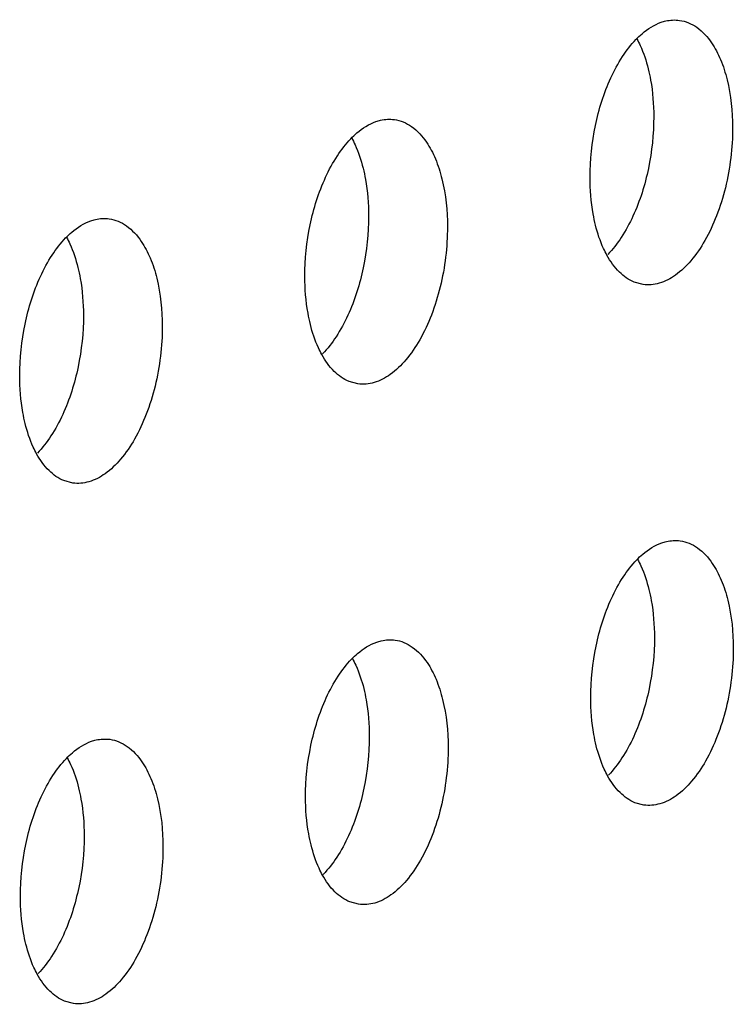
# Model space of a CAD drawing. Units: inches. Extents: x 0 to 34, y 0 to 22.
# Drawn here: x 24.4 to 24.6, y 15.5 to 15.8 of the extents above; entities that cross this region are included whole.
import ezdxf

# ---------------------------------------------------------------- set-up
doc = ezdxf.new("R2010")
doc.units = ezdxf.units.IN
doc.header["$LTSCALE"] = 1.87
doc.header["$MEASUREMENT"] = 0
doc.layers.add('3_ALL_AXES', color=7, linetype='CONTINUOUS')

msp = doc.modelspace()

# ---------------------------------------------------------------- linework, layer by layer
at = {"layer": '3_ALL_AXES', "color": 3, "linetype": 'CONTINUOUS'}
for p, q in [((24.61066, 15.7358), (24.60815, 15.73648)), ((24.53046, 15.7079), (24.52795, 15.70857)), ((24.45025, 15.67999), (24.44775, 15.68067)), ((24.61085, 15.58945), (24.60835, 15.59013)), ((24.53065, 15.56155), (24.52815, 15.56222)), ((24.45045, 15.53364), (24.44794, 15.53432))]:
    msp.add_line(p, q, dxfattribs=at)
for points, knots in [([(24.61573, 15.80953), (24.61616, 15.80968), (24.61783, 15.81017), (24.61963, 15.81027), (24.6209, 15.81009)], [0, 0, 0, 0, 0.259964, 1, 1, 1, 1]), ([(24.6209, 15.81009), (24.62176, 15.80998), (24.62347, 15.80951), (24.62679, 15.80765), (24.62879, 15.80542), (24.62993, 15.80375)], [0, 0, 0, 0, 0.227958, 0.466039, 1, 1, 1, 1]), ([(24.60866, 15.80472), (24.6092, 15.80528), (24.61128, 15.80725), (24.61377, 15.80885), (24.61573, 15.80953)], [0, 0, 0, 0, 0.274566, 1, 1, 1, 1]), ([(24.60157, 15.79389), (24.60252, 15.79596), (24.60459, 15.79979), (24.60724, 15.80325), (24.60866, 15.80472)], [0, 0, 0, 0, 0.52843, 1, 1, 1, 1]), ([(24.62993, 15.80375), (24.63092, 15.80229), (24.63266, 15.79892), (24.63518, 15.79101), (24.63583, 15.78444), (24.63583, 15.77992)], [0, 0, 0, 0, 0.213408, 0.454162, 1, 1, 1, 1]), ([(24.59573, 15.76597), (24.59572, 15.77084), (24.59673, 15.78042), (24.59961, 15.78963), (24.60157, 15.79389)], [0, 0, 0, 0, 0.509504, 1, 1, 1, 1]), ([(24.53553, 15.78163), (24.53596, 15.78178), (24.53763, 15.78227), (24.53942, 15.78237), (24.5407, 15.78219)], [0, 0, 0, 0, 0.259964, 1, 1, 1, 1]), ([(24.52846, 15.77681), (24.529, 15.77738), (24.53108, 15.77935), (24.53357, 15.78095), (24.53553, 15.78163)], [0, 0, 0, 0, 0.274566, 1, 1, 1, 1]), ([(24.5407, 15.78219), (24.54155, 15.78207), (24.54327, 15.78161), (24.54659, 15.77975), (24.54859, 15.77751), (24.54972, 15.77585)], [0, 0, 0, 0, 0.227958, 0.466039, 1, 1, 1, 1]), ([(24.63583, 15.77992), (24.63584, 15.77709), (24.63548, 15.77141), (24.63398, 15.76308), (24.63155, 15.75526), (24.62833, 15.74832), (24.62449, 15.74261), (24.62015, 15.7384), (24.61548, 15.7359), (24.61216, 15.73559), (24.61066, 15.7358)], [0, 0, 0, 0, 0.152903, 0.30709, 0.455996, 0.594539, 0.718715, 0.826201, 0.918093, 1, 1, 1, 1]), ([(24.52137, 15.76598), (24.52232, 15.76806), (24.52438, 15.77188), (24.52704, 15.77534), (24.52846, 15.77681)], [0, 0, 0, 0, 0.52843, 1, 1, 1, 1]), ([(24.54972, 15.77585), (24.55072, 15.77439), (24.55246, 15.77102), (24.55498, 15.76311), (24.55562, 15.75654), (24.55563, 15.75202)], [0, 0, 0, 0, 0.213408, 0.454162, 1, 1, 1, 1]), ([(24.51553, 15.73807), (24.51552, 15.74294), (24.51653, 15.75251), (24.51941, 15.76172), (24.52137, 15.76598)], [0, 0, 0, 0, 0.509504, 1, 1, 1, 1]), ([(24.59728, 15.7525), (24.59702, 15.75355), (24.59609, 15.75798), (24.59574, 15.76252), (24.59573, 15.76597)], [0, 0, 0, 0, 0.23772, 1, 1, 1, 1]), ([(24.44825, 15.74891), (24.4488, 15.74947), (24.45087, 15.75144), (24.45336, 15.75304), (24.45533, 15.75373)], [0, 0, 0, 0, 0.274566, 1, 1, 1, 1]), ([(24.45533, 15.75373), (24.45576, 15.75387), (24.45743, 15.75436), (24.45922, 15.75446), (24.4605, 15.75429)], [0, 0, 0, 0, 0.259964, 1, 1, 1, 1]), ([(24.4605, 15.75429), (24.46135, 15.75417), (24.46307, 15.7537), (24.46638, 15.75184), (24.46839, 15.74961), (24.46952, 15.74794)], [0, 0, 0, 0, 0.227958, 0.466039, 1, 1, 1, 1]), ([(24.55563, 15.75202), (24.55563, 15.74919), (24.55528, 15.7435), (24.55378, 15.73518), (24.55135, 15.72735), (24.54813, 15.72042), (24.54428, 15.71471), (24.53995, 15.7105), (24.53528, 15.708), (24.53196, 15.70769), (24.53046, 15.7079)], [0, 0, 0, 0, 0.152903, 0.30709, 0.455996, 0.594539, 0.718715, 0.826201, 0.918093, 1, 1, 1, 1]), ([(24.60048, 15.74404), (24.60014, 15.74465), (24.59879, 15.74736), (24.59783, 15.75025), (24.59728, 15.7525)], [0, 0, 0, 0, 0.233107, 1, 1, 1, 1]), ([(24.44116, 15.73808), (24.44212, 15.74016), (24.44418, 15.74398), (24.44684, 15.74744), (24.44825, 15.74891)], [0, 0, 0, 0, 0.52843, 1, 1, 1, 1]), ([(24.46952, 15.74794), (24.47051, 15.74648), (24.47226, 15.74312), (24.47478, 15.7352), (24.47542, 15.72863), (24.47543, 15.72411)], [0, 0, 0, 0, 0.213408, 0.454162, 1, 1, 1, 1]), ([(24.60815, 15.73648), (24.6066, 15.73711), (24.60355, 15.73929), (24.60143, 15.74232), (24.60048, 15.74404)], [0, 0, 0, 0, 0.461226, 1, 1, 1, 1]), ([(24.43533, 15.71016), (24.43532, 15.71503), (24.43633, 15.72461), (24.43921, 15.73382), (24.44116, 15.73808)], [0, 0, 0, 0, 0.509504, 1, 1, 1, 1]), ([(24.51707, 15.7246), (24.51682, 15.72564), (24.51589, 15.73007), (24.51553, 15.73462), (24.51553, 15.73807)], [0, 0, 0, 0, 0.23772, 1, 1, 1, 1]), ([(24.52028, 15.71613), (24.51994, 15.71675), (24.51859, 15.71945), (24.51763, 15.72235), (24.51707, 15.7246)], [0, 0, 0, 0, 0.233107, 1, 1, 1, 1]), ([(24.47543, 15.72411), (24.47543, 15.72129), (24.47508, 15.7156), (24.47357, 15.70728), (24.47115, 15.69945), (24.46793, 15.69251), (24.46408, 15.6868), (24.45975, 15.68259), (24.45507, 15.68009), (24.45176, 15.67978), (24.45025, 15.67999)], [0, 0, 0, 0, 0.152903, 0.30709, 0.455996, 0.594539, 0.718715, 0.826201, 0.918093, 1, 1, 1, 1]), ([(24.52795, 15.70857), (24.5264, 15.70921), (24.52335, 15.71139), (24.52123, 15.71441), (24.52028, 15.71613)], [0, 0, 0, 0, 0.461226, 1, 1, 1, 1]), ([(24.43687, 15.69669), (24.43661, 15.69774), (24.43569, 15.70217), (24.43533, 15.70671), (24.43533, 15.71016)], [0, 0, 0, 0, 0.23772, 1, 1, 1, 1]), ([(24.44008, 15.68823), (24.43974, 15.68884), (24.43838, 15.69155), (24.43743, 15.69444), (24.43687, 15.69669)], [0, 0, 0, 0, 0.233107, 1, 1, 1, 1]), ([(24.44775, 15.68067), (24.44619, 15.6813), (24.44314, 15.68349), (24.44102, 15.68651), (24.44008, 15.68823)], [0, 0, 0, 0, 0.461226, 1, 1, 1, 1]), ([(24.61593, 15.66319), (24.61636, 15.66334), (24.61803, 15.66382), (24.61982, 15.66392), (24.6211, 15.66375)], [0, 0, 0, 0, 0.259964, 1, 1, 1, 1]), ([(24.6211, 15.66375), (24.62195, 15.66363), (24.62367, 15.66316), (24.62698, 15.6613), (24.62899, 15.65907), (24.63012, 15.6574)], [0, 0, 0, 0, 0.227958, 0.466039, 1, 1, 1, 1]), ([(24.60885, 15.65837), (24.6094, 15.65894), (24.61147, 15.66091), (24.61396, 15.6625), (24.61593, 15.66319)], [0, 0, 0, 0, 0.274566, 1, 1, 1, 1]), ([(24.60176, 15.64754), (24.60272, 15.64962), (24.60478, 15.65344), (24.60744, 15.6569), (24.60885, 15.65837)], [0, 0, 0, 0, 0.52843, 1, 1, 1, 1]), ([(24.63012, 15.6574), (24.63111, 15.65594), (24.63286, 15.65258), (24.63538, 15.64467), (24.63602, 15.6381), (24.63603, 15.63358)], [0, 0, 0, 0, 0.213408, 0.454162, 1, 1, 1, 1]), ([(24.59593, 15.61962), (24.59592, 15.62449), (24.59693, 15.63407), (24.59981, 15.64328), (24.60176, 15.64754)], [0, 0, 0, 0, 0.509504, 1, 1, 1, 1]), ([(24.53573, 15.63528), (24.53615, 15.63543), (24.53783, 15.63592), (24.53962, 15.63602), (24.5409, 15.63584)], [0, 0, 0, 0, 0.259964, 1, 1, 1, 1]), ([(24.5409, 15.63584), (24.54175, 15.63573), (24.54347, 15.63526), (24.54678, 15.6334), (24.54879, 15.63117), (24.54992, 15.6295)], [0, 0, 0, 0, 0.227958, 0.466039, 1, 1, 1, 1]), ([(24.52865, 15.63046), (24.5292, 15.63103), (24.53127, 15.633), (24.53376, 15.6346), (24.53573, 15.63528)], [0, 0, 0, 0, 0.274566, 1, 1, 1, 1]), ([(24.63603, 15.63358), (24.63603, 15.63075), (24.63568, 15.62506), (24.63417, 15.61674), (24.63175, 15.60891), (24.62853, 15.60198), (24.62468, 15.59626), (24.62035, 15.59205), (24.61567, 15.58955), (24.61236, 15.58925), (24.61085, 15.58945)], [0, 0, 0, 0, 0.152903, 0.30709, 0.455996, 0.594539, 0.718715, 0.826201, 0.918093, 1, 1, 1, 1]), ([(24.52156, 15.61963), (24.52252, 15.62171), (24.52458, 15.62554), (24.52723, 15.62899), (24.52865, 15.63046)], [0, 0, 0, 0, 0.52843, 1, 1, 1, 1]), ([(24.54992, 15.6295), (24.55091, 15.62804), (24.55266, 15.62467), (24.55517, 15.61676), (24.55582, 15.61019), (24.55583, 15.60567)], [0, 0, 0, 0, 0.213408, 0.454162, 1, 1, 1, 1]), ([(24.51572, 15.59172), (24.51572, 15.59659), (24.51673, 15.60617), (24.51961, 15.61537), (24.52156, 15.61963)], [0, 0, 0, 0, 0.509504, 1, 1, 1, 1]), ([(24.59747, 15.60615), (24.59721, 15.6072), (24.59629, 15.61163), (24.59593, 15.61617), (24.59593, 15.61962)], [0, 0, 0, 0, 0.23772, 1, 1, 1, 1]), ([(24.45552, 15.60738), (24.45595, 15.60753), (24.45763, 15.60801), (24.45942, 15.60811), (24.4607, 15.60794)], [0, 0, 0, 0, 0.259964, 1, 1, 1, 1]), ([(24.4607, 15.60794), (24.46155, 15.60782), (24.46327, 15.60735), (24.46658, 15.60549), (24.46858, 15.60326), (24.46972, 15.6016)], [0, 0, 0, 0, 0.227958, 0.466039, 1, 1, 1, 1]), ([(24.44845, 15.60256), (24.44899, 15.60313), (24.45107, 15.6051), (24.45356, 15.60669), (24.45552, 15.60738)], [0, 0, 0, 0, 0.274566, 1, 1, 1, 1]), ([(24.55583, 15.60567), (24.55583, 15.60284), (24.55547, 15.59715), (24.55397, 15.58883), (24.55155, 15.581), (24.54833, 15.57407), (24.54448, 15.56836), (24.54014, 15.56415), (24.53547, 15.56165), (24.53215, 15.56134), (24.53065, 15.56155)], [0, 0, 0, 0, 0.152903, 0.30709, 0.455996, 0.594539, 0.718715, 0.826201, 0.918093, 1, 1, 1, 1]), ([(24.60068, 15.59769), (24.60034, 15.59831), (24.59898, 15.60101), (24.59803, 15.6039), (24.59747, 15.60615)], [0, 0, 0, 0, 0.233107, 1, 1, 1, 1]), ([(24.44136, 15.59173), (24.44231, 15.59381), (24.44438, 15.59763), (24.44703, 15.60109), (24.44845, 15.60256)], [0, 0, 0, 0, 0.52843, 1, 1, 1, 1]), ([(24.46972, 15.6016), (24.47071, 15.60013), (24.47245, 15.59677), (24.47497, 15.58886), (24.47562, 15.58229), (24.47562, 15.57777)], [0, 0, 0, 0, 0.213408, 0.454162, 1, 1, 1, 1]), ([(24.60835, 15.59013), (24.60679, 15.59076), (24.60374, 15.59295), (24.60162, 15.59597), (24.60068, 15.59769)], [0, 0, 0, 0, 0.461226, 1, 1, 1, 1]), ([(24.43552, 15.56382), (24.43552, 15.56869), (24.43653, 15.57826), (24.4394, 15.58747), (24.44136, 15.59173)], [0, 0, 0, 0, 0.509504, 1, 1, 1, 1]), ([(24.51727, 15.57825), (24.51701, 15.57929), (24.51608, 15.58373), (24.51573, 15.58827), (24.51572, 15.59172)], [0, 0, 0, 0, 0.23772, 1, 1, 1, 1]), ([(24.47562, 15.57777), (24.47563, 15.57494), (24.47527, 15.56925), (24.47377, 15.56093), (24.47134, 15.5531), (24.46813, 15.54617), (24.46428, 15.54046), (24.45994, 15.53625), (24.45527, 15.53374), (24.45195, 15.53344), (24.45045, 15.53364)], [0, 0, 0, 0, 0.152903, 0.30709, 0.455996, 0.594539, 0.718715, 0.826201, 0.918093, 1, 1, 1, 1]), ([(24.52047, 15.56978), (24.52013, 15.5704), (24.51878, 15.57311), (24.51783, 15.576), (24.51727, 15.57825)], [0, 0, 0, 0, 0.233107, 1, 1, 1, 1]), ([(24.52815, 15.56222), (24.52659, 15.56286), (24.52354, 15.56504), (24.52142, 15.56807), (24.52047, 15.56978)], [0, 0, 0, 0, 0.461226, 1, 1, 1, 1]), ([(24.43707, 15.55035), (24.43681, 15.55139), (24.43588, 15.55582), (24.43553, 15.56037), (24.43552, 15.56382)], [0, 0, 0, 0, 0.23772, 1, 1, 1, 1]), ([(24.44027, 15.54188), (24.43993, 15.5425), (24.43858, 15.5452), (24.43762, 15.54809), (24.43707, 15.55035)], [0, 0, 0, 0, 0.233107, 1, 1, 1, 1]), ([(24.44794, 15.53432), (24.44639, 15.53495), (24.44334, 15.53714), (24.44122, 15.54016), (24.44027, 15.54188)], [0, 0, 0, 0, 0.461226, 1, 1, 1, 1])]:
    msp.add_open_spline(points, degree=3, knots=knots, dxfattribs=at)
at = {"layer": '3_ALL_AXES', "color": 7, "linetype": 'CONTINUOUS'}
for points, knots in [([(24.6089, 15.80491), (24.60924, 15.80429), (24.61059, 15.80159), (24.61155, 15.79869), (24.6121, 15.79644)], [0, 0, 0, 0, 0.233107, 1, 1, 1, 1]), ([(24.6121, 15.79644), (24.61236, 15.7954), (24.61329, 15.79097), (24.61365, 15.78642), (24.61365, 15.78297)], [0, 0, 0, 0, 0.23772, 1, 1, 1, 1]), ([(24.61365, 15.78297), (24.61366, 15.7781), (24.61265, 15.76853), (24.60977, 15.75932), (24.60781, 15.75506)], [0, 0, 0, 0, 0.509504, 1, 1, 1, 1]), ([(24.5287, 15.77701), (24.52904, 15.77639), (24.53039, 15.77368), (24.53135, 15.77079), (24.5319, 15.76854)], [0, 0, 0, 0, 0.233107, 1, 1, 1, 1]), ([(24.5319, 15.76854), (24.53216, 15.7675), (24.53309, 15.76306), (24.53344, 15.75852), (24.53345, 15.75507)], [0, 0, 0, 0, 0.23772, 1, 1, 1, 1]), ([(24.53345, 15.75507), (24.53345, 15.7502), (24.53244, 15.74062), (24.52957, 15.73142), (24.52761, 15.72716)], [0, 0, 0, 0, 0.509504, 1, 1, 1, 1]), ([(24.60781, 15.75506), (24.60686, 15.75298), (24.60479, 15.74916), (24.60214, 15.7457), (24.60072, 15.74423)], [0, 0, 0, 0, 0.52843, 1, 1, 1, 1]), ([(24.44849, 15.7491), (24.44884, 15.74848), (24.45019, 15.74578), (24.45114, 15.74289), (24.4517, 15.74064)], [0, 0, 0, 0, 0.233107, 1, 1, 1, 1]), ([(24.4517, 15.74064), (24.45196, 15.73959), (24.45289, 15.73516), (24.45324, 15.73061), (24.45325, 15.72717)], [0, 0, 0, 0, 0.23772, 1, 1, 1, 1]), ([(24.45325, 15.72717), (24.45325, 15.7223), (24.45224, 15.71272), (24.44936, 15.70351), (24.44741, 15.69925)], [0, 0, 0, 0, 0.509504, 1, 1, 1, 1]), ([(24.52761, 15.72716), (24.52665, 15.72508), (24.52459, 15.72125), (24.52194, 15.7178), (24.52052, 15.71633)], [0, 0, 0, 0, 0.52843, 1, 1, 1, 1]), ([(24.44741, 15.69925), (24.44645, 15.69717), (24.44439, 15.69335), (24.44174, 15.68989), (24.44032, 15.68842)], [0, 0, 0, 0, 0.52843, 1, 1, 1, 1]), ([(24.60909, 15.65856), (24.60943, 15.65795), (24.61079, 15.65524), (24.61174, 15.65235), (24.6123, 15.6501)], [0, 0, 0, 0, 0.233107, 1, 1, 1, 1]), ([(24.6123, 15.6501), (24.61256, 15.64905), (24.61348, 15.64462), (24.61384, 15.64008), (24.61384, 15.63663)], [0, 0, 0, 0, 0.23772, 1, 1, 1, 1]), ([(24.61384, 15.63663), (24.61385, 15.63176), (24.61284, 15.62218), (24.60996, 15.61297), (24.60801, 15.60871)], [0, 0, 0, 0, 0.509504, 1, 1, 1, 1]), ([(24.52889, 15.63066), (24.52923, 15.63004), (24.53059, 15.62734), (24.53154, 15.62444), (24.5321, 15.62219)], [0, 0, 0, 0, 0.233107, 1, 1, 1, 1]), ([(24.5321, 15.62219), (24.53236, 15.62115), (24.53328, 15.61672), (24.53364, 15.61217), (24.53364, 15.60872)], [0, 0, 0, 0, 0.23772, 1, 1, 1, 1]), ([(24.53364, 15.60872), (24.53365, 15.60385), (24.53264, 15.59428), (24.52976, 15.58507), (24.5278, 15.58081)], [0, 0, 0, 0, 0.509504, 1, 1, 1, 1]), ([(24.60801, 15.60871), (24.60705, 15.60663), (24.60499, 15.60281), (24.60234, 15.59935), (24.60092, 15.59788)], [0, 0, 0, 0, 0.52843, 1, 1, 1, 1]), ([(24.44869, 15.60275), (24.44903, 15.60214), (24.45038, 15.59943), (24.45134, 15.59654), (24.4519, 15.59429)], [0, 0, 0, 0, 0.233107, 1, 1, 1, 1]), ([(24.4519, 15.59429), (24.45215, 15.59324), (24.45308, 15.58881), (24.45344, 15.58427), (24.45344, 15.58082)], [0, 0, 0, 0, 0.23772, 1, 1, 1, 1]), ([(24.45344, 15.58082), (24.45345, 15.57595), (24.45244, 15.56637), (24.44956, 15.55716), (24.4476, 15.5529)], [0, 0, 0, 0, 0.509504, 1, 1, 1, 1]), ([(24.5278, 15.58081), (24.52685, 15.57873), (24.52479, 15.57491), (24.52213, 15.57145), (24.52072, 15.56998)], [0, 0, 0, 0, 0.52843, 1, 1, 1, 1]), ([(24.4476, 15.5529), (24.44665, 15.55083), (24.44458, 15.547), (24.44193, 15.54354), (24.44051, 15.54207)], [0, 0, 0, 0, 0.52843, 1, 1, 1, 1])]:
    msp.add_open_spline(points, degree=3, knots=knots, dxfattribs=at)

doc.saveas('drawing.dxf')
